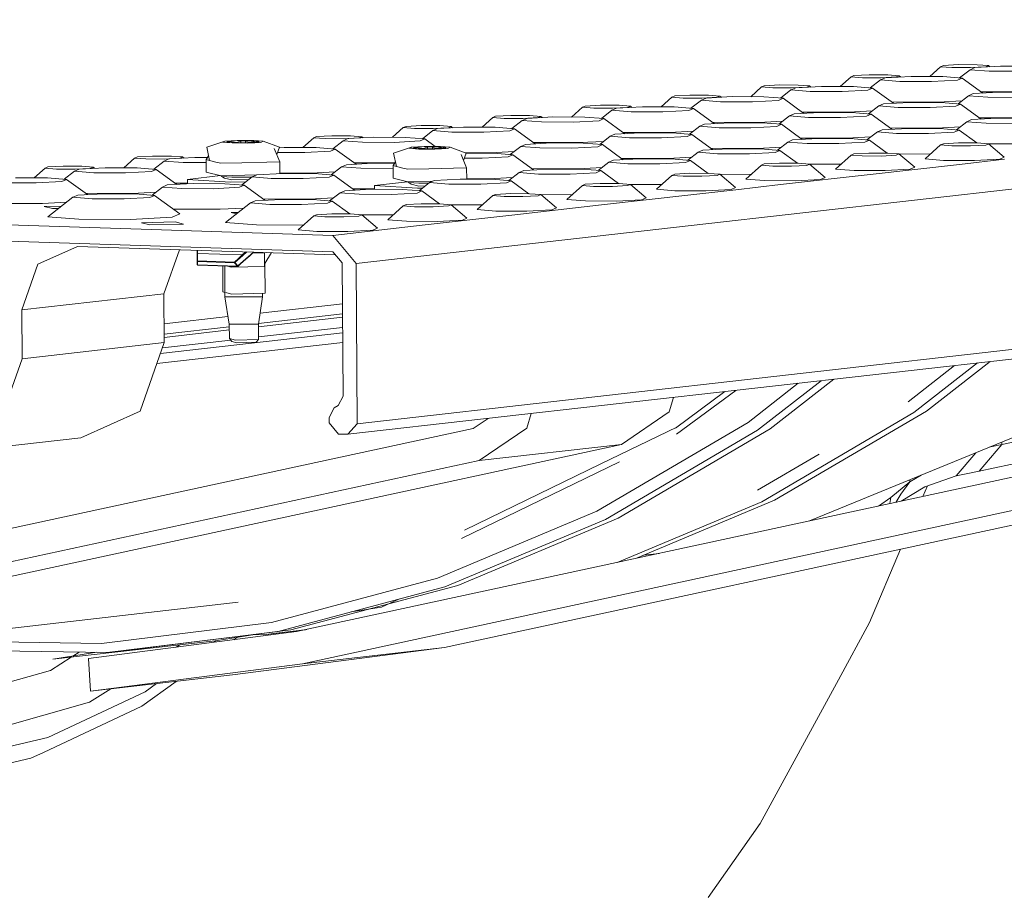
# Model space of a CAD drawing. Units: millimetres. Extents: x -671 to 5733, y 310 to 3554.
# Drawn here: x 2438 to 2619, y 791 to 952 of the extents above; entities that cross this region are included whole.
import ezdxf

# ---------------------------------------------------------------- set-up
doc = ezdxf.new("R2010")
doc.units = ezdxf.units.MM
doc.layers.add('1', color=7, linetype='Continuous', true_color=0xffffff)

msp = doc.modelspace()

# ---------------------------------------------------------------- linework, layer by layer
at = {"layer": '1', "color": 18, "linetype": 'Continuous', "lineweight": 13}
for p, q in [((2894.45802, 951.968136), (2499.810161, 907.253208)), ((2607.114436, 943.34543), (2605.125203, 941.559097)), ((2607.623512, 943.569126), (2607.114436, 943.34543)), ((2607.114436, 943.34543), (2609.1856, 943.179252)), ((2610.414618, 943.71933), (2607.623512, 943.569126)), ((2612.623887, 943.167987), (2609.1856, 943.179252)), ((2613.852801, 943.708065), (2610.414618, 943.71933)), ((2612.520316, 942.796888), (2610.609566, 941.305615)), ((2613.386968, 943.177702), (2612.520316, 942.796888)), ((2616.046378, 942.514005), (2612.520316, 942.796888)), ((2612.623887, 943.167987), (2615.414867, 943.31825)), ((2618.138725, 943.433466), (2613.386968, 943.177702)), ((2615.924069, 943.541946), (2613.852801, 943.708065)), ((2615.414867, 943.31825), (2615.924069, 943.541946)), ((2615.924069, 943.541946), (2616.177689, 943.327913)), ((2616.046378, 942.514005), (2621.899726, 942.494872)), ((2623.99208, 943.414273), (2618.138725, 943.433466)), ((2590.67074, 941.482308), (2588.681507, 939.695975)), ((2591.179816, 941.706004), (2590.67074, 941.482308)), ((2592.741901, 941.31613), (2590.67074, 941.482308)), ((2593.970923, 941.856208), (2591.179816, 941.706004)), ((2592.741901, 941.31613), (2596.180187, 941.304865)), ((2597.409105, 941.844943), (2593.970923, 941.856208)), ((2596.076624, 940.933766), (2594.165871, 939.442492)), ((2596.943391, 941.31458), (2596.076624, 940.933766)), ((2599.602679, 940.650883), (2596.076624, 940.933766)), ((2596.180187, 941.304865), (2598.971175, 941.455069)), ((2601.695033, 941.570344), (2596.943391, 941.31458)), ((2599.48037, 941.678824), (2597.409105, 941.844943)), ((2599.48037, 941.678824), (2598.971175, 941.455069)), ((2599.48037, 941.678824), (2599.733993, 941.464788)), ((2599.602679, 940.650883), (2605.456034, 940.63169)), ((2607.54838, 941.551151), (2601.695033, 941.570344)), ((2605.456034, 940.63169), (2610.207895, 940.887454)), ((2611.074442, 941.268327), (2607.54838, 941.551151)), ((2610.207895, 940.887454), (2611.074442, 941.268327)), ((2611.074442, 941.268327), (2614.87677, 938.497487)), ((2574.227044, 939.619186), (2572.237811, 937.832853)), ((2574.736243, 939.842882), (2574.227044, 939.619186)), ((2576.298205, 939.453008), (2574.227044, 939.619186)), ((2577.527227, 939.993086), (2574.736243, 939.842882)), ((2576.298205, 939.453008), (2579.736491, 939.441743)), ((2580.965409, 939.981821), (2577.527227, 939.993086)), ((2579.632928, 939.070644), (2577.722186, 937.579378)), ((2580.499695, 939.451458), (2579.632928, 939.070644)), ((2583.159109, 938.787761), (2579.632928, 939.070644)), ((2579.736491, 939.441743), (2582.527598, 939.592006)), ((2585.251337, 939.707222), (2580.499695, 939.451458)), ((2583.036674, 939.815702), (2580.965409, 939.981821)), ((2583.036674, 939.815702), (2582.527598, 939.592006)), ((2583.036674, 939.815702), (2583.290298, 939.601666)), ((2583.159109, 938.787761), (2589.012334, 938.768568)), ((2591.104684, 939.688029), (2585.251337, 939.707222)), ((2589.012334, 938.768568), (2593.764199, 939.024332)), ((2594.630742, 939.405205), (2591.104684, 939.688029)), ((2593.764199, 939.024332), (2594.630742, 939.405205)), ((2594.630742, 939.405205), (2598.433142, 936.634388)), ((2613.097938, 938.401761), (2612.231167, 938.020887)), ((2617.849575, 938.657465), (2613.097938, 938.401761)), ((2614.539038, 938.7436), (2623.081529, 938.715639)), ((2623.702923, 938.638332), (2617.849575, 938.657465)), ((2557.783346, 937.756064), (2555.794116, 935.969731)), ((2558.292545, 937.97976), (2557.783346, 937.756064)), ((2557.783346, 937.756064), (2559.854632, 937.589886)), ((2561.083652, 938.129964), (2558.292545, 937.97976)), ((2563.292796, 937.578621), (2559.854632, 937.589886)), ((2564.521713, 938.118699), (2561.083652, 938.129964)), ((2563.189354, 937.207522), (2561.278584, 935.71625)), ((2564.056, 937.588336), (2563.189354, 937.207522)), ((2566.71541, 936.924639), (2563.189354, 937.207522)), ((2563.292796, 937.578621), (2566.083902, 937.728825)), ((2568.80776, 937.8441), (2564.056, 937.588336)), ((2566.593101, 937.95258), (2564.521713, 938.118699)), ((2566.083902, 937.728825), (2566.593101, 937.95258)), ((2566.593101, 937.95258), (2566.846721, 937.738547)), ((2566.71541, 936.924639), (2572.568761, 936.905506)), ((2574.660988, 937.824907), (2568.80776, 937.8441)), ((2572.568761, 936.905506), (2577.320503, 937.16121)), ((2578.187169, 937.542083), (2574.660988, 937.824907)), ((2577.320503, 937.16121), (2578.187169, 937.542083)), ((2578.187169, 937.542083), (2581.989492, 934.771247)), ((2596.654242, 936.538639), (2595.787594, 936.157765)), ((2601.406002, 936.794403), (2596.654242, 936.538639)), ((2598.095433, 936.880478), (2606.63783, 936.852517)), ((2607.25923, 936.77521), (2601.406002, 936.794403)), ((2611.037543, 937.089306), (2606.63783, 936.852517)), ((2610.785411, 936.492326), (2607.25923, 936.77521)), ((2612.231167, 938.020887), (2610.320435, 936.529628)), ((2615.757348, 937.738063), (2612.231167, 938.020887)), ((2615.757348, 937.738063), (2621.610576, 937.718871)), ((2541.339773, 935.892942), (2539.350542, 934.106609)), ((2541.848849, 936.116638), (2541.339773, 935.892942)), ((2541.339773, 935.892942), (2543.410936, 935.726764)), ((2544.639955, 936.266842), (2541.848849, 936.116638)), ((2546.849222, 935.715499), (2543.410936, 935.726764)), ((2548.078138, 936.255577), (2544.639955, 936.266842)), ((2546.745658, 935.3444), (2544.834845, 933.853079)), ((2547.612305, 935.725214), (2546.745658, 935.3444)), ((2550.271715, 935.061517), (2546.745658, 935.3444)), ((2546.849222, 935.715499), (2549.640205, 935.865703)), ((2552.364066, 935.980978), (2547.612305, 935.725214)), ((2550.149403, 936.089458), (2548.078138, 936.255577)), ((2549.640205, 935.865703), (2550.149403, 936.089458)), ((2550.149403, 936.089458), (2550.403024, 935.875425)), ((2550.271715, 935.061517), (2556.125065, 935.042324)), ((2558.217415, 935.961785), (2552.364066, 935.980978)), ((2556.125065, 935.042324), (2560.876805, 935.298088)), ((2561.743472, 935.678961), (2558.217415, 935.961785)), ((2560.876805, 935.298088), (2561.743472, 935.678961)), ((2561.743472, 935.678961), (2565.545739, 932.908117)), ((2584.962306, 934.931221), (2580.210546, 934.675517)), ((2581.651766, 935.017356), (2590.194138, 934.989395)), ((2590.815658, 934.912088), (2584.962306, 934.931221)), ((2594.593945, 935.226189), (2590.194138, 934.989395)), ((2594.341712, 934.629204), (2590.815658, 934.912088)), ((2595.787594, 936.157765), (2593.876805, 934.666502)), ((2599.313656, 935.874941), (2595.787594, 936.157765)), ((2599.313656, 935.874941), (2605.167003, 935.855749)), ((2605.167003, 935.855749), (2609.918745, 936.111512)), ((2609.918745, 936.111512), (2610.785411, 936.492326)), ((2610.785411, 936.492326), (2614.587706, 933.72151)), ((2524.896077, 934.02982), (2522.906846, 932.243487)), ((2525.405275, 934.253516), (2524.896077, 934.02982)), ((2524.896077, 934.02982), (2526.967239, 933.863642)), ((2528.196259, 934.40372), (2525.405275, 934.253516)), ((2530.405525, 933.852377), (2526.967239, 933.863642)), ((2531.634442, 934.392455), (2528.196259, 934.40372)), ((2530.301961, 933.481278), (2528.391177, 931.989955)), ((2531.16873, 933.862092), (2530.301961, 933.481278)), ((2533.828019, 933.198395), (2530.301961, 933.481278)), ((2530.405525, 933.852377), (2533.196632, 934.00264)), ((2535.920369, 934.117856), (2531.16873, 933.862092)), ((2533.705707, 934.226277), (2531.634442, 934.392455)), ((2533.196632, 934.00264), (2533.705707, 934.226277)), ((2533.705707, 934.226277), (2533.95927, 934.012297)), ((2533.828019, 933.198395), (2539.681368, 933.179202)), ((2541.773719, 934.098663), (2535.920369, 934.117856)), ((2539.681368, 933.179202), (2544.433231, 933.434966)), ((2545.299776, 933.81578), (2541.773719, 934.098663)), ((2544.433231, 933.434966), (2545.299776, 933.81578)), ((2545.299776, 933.81578), (2549.10203, 931.044995)), ((2568.51861, 933.068099), (2563.766971, 932.812395)), ((2565.208007, 933.154234), (2573.750442, 933.126273)), ((2574.371958, 933.048966), (2568.51861, 933.068099)), ((2578.150282, 933.363069), (2573.750442, 933.126273)), ((2577.898016, 932.766082), (2574.371958, 933.048966)), ((2579.343898, 934.294643), (2577.433154, 932.803377)), ((2580.210546, 934.675517), (2579.343898, 934.294643)), ((2582.869956, 934.011819), (2579.343898, 934.294643)), ((2582.869956, 934.011819), (2588.723307, 933.992627)), ((2588.723307, 933.992627), (2593.475045, 934.24839)), ((2593.475045, 934.24839), (2594.341712, 934.629204)), ((2594.341712, 934.629204), (2598.143964, 931.858419)), ((2611.942136, 933.244946), (2610.031395, 931.753679)), ((2612.808788, 933.62576), (2611.942136, 933.244946)), ((2615.468303, 932.962062), (2611.942136, 933.244946)), ((2617.560545, 933.881524), (2612.808788, 933.62576)), ((2614.249911, 933.967669), (2622.79238, 933.939638)), ((2615.468303, 932.962062), (2621.32165, 932.942929)), ((2623.413997, 933.862331), (2617.560545, 933.881524)), ((2508.45238, 932.166698), (2506.46315, 930.380365)), ((2508.961579, 932.390394), (2508.45238, 932.166698)), ((2508.45238, 932.166698), (2510.523543, 932.00052)), ((2511.752562, 932.540598), (2508.961579, 932.390394)), ((2513.961829, 931.989255), (2510.523543, 932.00052)), ((2515.190746, 932.529333), (2511.752562, 932.540598)), ((2513.858264, 931.618097), (2511.947531, 930.126838)), ((2514.725035, 931.99897), (2513.858264, 931.618097)), ((2517.384445, 931.335273), (2513.858264, 931.618097)), ((2513.961829, 931.989255), (2516.752936, 932.139459)), ((2519.476672, 932.254734), (2514.725035, 931.99897)), ((2517.262012, 932.363155), (2515.190746, 932.529333)), ((2516.752936, 932.139459), (2517.262012, 932.363155)), ((2517.262012, 932.363155), (2517.515585, 932.149176)), ((2517.384445, 931.335273), (2523.237672, 931.31608)), ((2525.330022, 932.235541), (2519.476672, 932.254734)), ((2523.237672, 931.31608), (2527.989535, 931.571844)), ((2528.85608, 931.952658), (2525.330022, 932.235541)), ((2527.989535, 931.571844), (2528.85608, 931.952658)), ((2528.85608, 931.952658), (2532.65843, 929.181875)), ((2552.074915, 931.204977), (2547.323275, 930.949273)), ((2548.764291, 931.291112), (2557.306867, 931.263151)), ((2557.928264, 931.185844), (2552.074915, 931.204977)), ((2561.706583, 931.499944), (2557.306867, 931.263151)), ((2561.45432, 930.90296), (2557.928264, 931.185844)), ((2562.900202, 932.431521), (2560.989459, 930.940255)), ((2563.766971, 932.812395), (2562.900202, 932.431521)), ((2566.42626, 932.148697), (2562.900202, 932.431521)), ((2566.42626, 932.148697), (2572.279608, 932.129505)), ((2572.279608, 932.129505), (2577.031472, 932.385268)), ((2577.031472, 932.385268), (2577.898016, 932.766082)), ((2577.898016, 932.766082), (2581.700319, 929.995263)), ((2595.498444, 931.381824), (2593.587701, 929.890557)), ((2596.365211, 931.762698), (2595.498444, 931.381824)), ((2599.024603, 931.09894), (2595.498444, 931.381824)), ((2601.116853, 932.018402), (2596.365211, 931.762698)), ((2597.806211, 932.104547), (2606.34868, 932.076516)), ((2599.024603, 931.09894), (2604.87795, 931.079807)), ((2606.970304, 931.999209), (2601.116853, 932.018402)), ((2604.87795, 931.079807), (2609.629715, 931.335511)), ((2610.748487, 932.313344), (2606.34868, 932.076516)), ((2610.496359, 931.716385), (2606.970304, 931.999209)), ((2609.629715, 931.335511), (2610.496359, 931.716385)), ((2610.496359, 931.716385), (2613.739589, 929.352922)), ((2475.666644, 929.674389), (2472.363757, 928.564908)), ((2475.448025, 929.578307), (2475.23223, 929.483535)), ((2476.99959, 929.341736), (2475.23223, 929.483535)), ((2475.666644, 929.674389), (2475.448025, 929.578307)), ((2475.666644, 929.674389), (2477.96403, 929.798069)), ((2476.032669, 929.443421), (2476.087151, 929.660859)), ((2478.936339, 929.349961), (2476.032669, 929.443421)), ((2476.306116, 929.60197), (2476.083627, 929.576757)), ((2476.413346, 929.431169), (2476.083627, 929.576757)), ((2476.087151, 929.660859), (2479.045307, 929.784777)), ((2476.528602, 929.627182), (2476.306116, 929.60197)), ((2477.614892, 929.457011), (2476.528602, 929.627182)), ((2476.529849, 929.427419), (2476.528602, 929.627182)), ((2476.99959, 929.341736), (2477.02126, 929.341676)), ((2477.02126, 929.341676), (2479.933286, 929.332139)), ((2478.051947, 929.475369), (2477.614892, 929.457011)), ((2477.615296, 929.392481), (2477.614892, 929.457011)), ((2478.048356, 929.802599), (2477.96403, 929.798069)), ((2480.982056, 929.792943), (2478.048356, 929.802599)), ((2478.051947, 929.475369), (2478.608535, 929.714324)), ((2478.052553, 929.378408), (2478.051947, 929.475369)), ((2478.608535, 929.714324), (2479.0415, 929.71653)), ((2478.610746, 929.360441), (2478.608535, 929.714324)), ((2478.936339, 929.349961), (2481.894495, 929.473879)), ((2479.474464, 929.718795), (2479.0415, 929.71653)), ((2479.045307, 929.784777), (2481.948977, 929.691257)), ((2480.003068, 929.485443), (2479.474464, 929.718795)), ((2479.476627, 929.372594), (2479.474464, 929.718795)), ((2479.933286, 929.332139), (2481.16075, 929.398181)), ((2480.003068, 929.485443), (2480.431961, 929.471674)), ((2480.003635, 929.394671), (2480.003068, 929.485443)), ((2480.431961, 929.471674), (2481.516158, 929.653051)), ((2480.43233, 929.412629), (2480.431961, 929.471674)), ((2481.85095, 929.723265), (2480.982056, 929.792943)), ((2481.16075, 929.398181), (2482.315002, 929.460289)), ((2481.726637, 929.630103), (2481.516158, 929.653051)), ((2481.517376, 929.458082), (2481.516158, 929.653051)), ((2481.59776, 929.461449), (2481.926783, 929.602704)), ((2481.928127, 929.608067), (2481.726637, 929.630103)), ((2481.85095, 929.723265), (2482.749412, 929.651203)), ((2481.894495, 929.473879), (2481.948977, 929.691257)), ((2482.749412, 929.651203), (2482.315002, 929.460289)), ((2482.749412, 929.651203), (2485.69653, 928.60085)), ((2492.008807, 930.303576), (2490.019491, 928.517243)), ((2492.517883, 930.527272), (2492.008807, 930.303576)), ((2494.079968, 930.137398), (2492.008807, 930.303576)), ((2495.308989, 930.677476), (2492.517883, 930.527272)), ((2494.079968, 930.137398), (2497.518254, 930.126133)), ((2498.747172, 930.666211), (2495.308989, 930.677476)), ((2497.414691, 929.755034), (2495.503861, 928.263715)), ((2498.281339, 930.135848), (2497.414691, 929.755034)), ((2500.940749, 929.472151), (2497.414691, 929.755034)), ((2497.518254, 930.126133), (2500.309238, 930.276337)), ((2503.033099, 930.391612), (2498.281339, 930.135848)), ((2500.818437, 930.500092), (2498.747172, 930.666211)), ((2500.818437, 930.500092), (2500.309238, 930.276337)), ((2500.818437, 930.500092), (2501.072057, 930.286059)), ((2500.940749, 929.472151), (2506.794099, 929.452958)), ((2508.886326, 930.372419), (2503.033099, 930.391612)), ((2506.794099, 929.452958), (2511.545839, 929.708722)), ((2512.412507, 930.089536), (2508.886326, 930.372419)), ((2511.545839, 929.708722), (2512.412507, 930.089536)), ((2512.412507, 930.089536), (2514.33144, 928.691167)), ((2535.63134, 929.341855), (2530.879579, 929.086151)), ((2532.320687, 929.42799), (2540.863171, 929.400029)), ((2541.484567, 929.322722), (2535.63134, 929.341855)), ((2545.262882, 929.636818), (2540.863171, 929.400029)), ((2545.010747, 929.039838), (2541.484567, 929.322722)), ((2546.456506, 930.568399), (2544.545773, 929.07714)), ((2547.323275, 930.949273), (2546.456506, 930.568399)), ((2549.982686, 930.285575), (2546.456506, 930.568399)), ((2549.982686, 930.285575), (2555.835914, 930.266383)), ((2555.835914, 930.266383), (2560.587777, 930.522146)), ((2560.587777, 930.522146), (2561.45432, 930.90296)), ((2561.45432, 930.90296), (2565.256718, 928.132143)), ((2579.054748, 929.518702), (2577.144015, 928.027443)), ((2579.921515, 929.899516), (2579.054748, 929.518702)), ((2582.58103, 929.235818), (2579.054748, 929.518702)), ((2584.673157, 930.15528), (2579.921515, 929.899516)), ((2581.362518, 930.241425), (2589.905107, 930.213394)), ((2590.526609, 930.136087), (2584.673157, 930.15528)), ((2588.434258, 929.216685), (2593.186019, 929.472389)), ((2594.304743, 930.450183), (2589.905107, 930.213394)), ((2594.052663, 929.853263), (2590.526609, 930.136087)), ((2593.186019, 929.472389), (2594.052663, 929.853263)), ((2594.052663, 929.853263), (2597.295977, 927.489802)), ((2610.405179, 929.36379), (2607.614191, 929.213586)), ((2613.843361, 929.352584), (2610.405179, 929.36379)), ((2615.914518, 929.186406), (2613.843361, 929.352584)), ((2472.883297, 926.1359), (2472.363757, 928.564908)), ((2485.768275, 925.857069), (2484.747799, 928.359153)), ((2485.21162, 927.221921), (2485.69653, 928.60085)), ((2485.346769, 927.606243), (2490.350401, 927.589836)), ((2486.589404, 928.52849), (2485.653366, 928.478107)), ((2492.442751, 928.509297), (2486.589404, 928.52849)), ((2490.350401, 927.589836), (2495.102266, 927.8456)), ((2495.968809, 928.226414), (2492.442751, 928.509297)), ((2495.102266, 927.8456), (2495.968809, 928.226414)), ((2495.968809, 928.226414), (2499.771064, 925.455629)), ((2509.980662, 928.569438), (2506.677674, 927.459958)), ((2509.76194, 928.473356), (2509.54625, 928.378525)), ((2511.313608, 928.236785), (2509.54625, 928.378525)), ((2509.980662, 928.569438), (2509.76194, 928.473356)), ((2509.980662, 928.569438), (2512.277948, 928.693058)), ((2510.346686, 928.33847), (2510.40117, 928.555908)), ((2513.250356, 928.244951), (2510.346686, 928.33847)), ((2510.620031, 928.497019), (2510.397544, 928.471806)), ((2510.727342, 928.32621), (2510.397544, 928.471806)), ((2510.40117, 928.555908), (2513.359325, 928.679826)), ((2510.842519, 928.522172), (2510.620031, 928.497019)), ((2511.92891, 928.35206), (2510.842519, 928.522172)), ((2510.843766, 928.322461), (2510.842519, 928.522172)), ((2511.313608, 928.236785), (2511.335177, 928.236725)), ((2511.335177, 928.236725), (2514.247305, 928.227189)), ((2512.365967, 928.370359), (2511.92891, 928.35206)), ((2511.929313, 928.287498), (2511.92891, 928.35206)), ((2512.362376, 928.697648), (2512.277948, 928.693058)), ((2515.296075, 928.687992), (2512.362376, 928.697648)), ((2512.365967, 928.370359), (2512.922555, 928.609314)), ((2512.366572, 928.273415), (2512.365967, 928.370359)), ((2512.922555, 928.609314), (2513.355419, 928.611579)), ((2512.924766, 928.255437), (2512.922555, 928.609314)), ((2513.250356, 928.244951), (2516.208512, 928.368869)), ((2513.788383, 928.613844), (2513.355419, 928.611579)), ((2513.359325, 928.679826), (2516.262997, 928.586307)), ((2514.317088, 928.380492), (2513.788383, 928.613844)), ((2513.790546, 928.267579), (2513.788383, 928.613844)), ((2514.247305, 928.227189), (2515.474666, 928.29323)), ((2514.317088, 928.380492), (2514.74598, 928.366663)), ((2514.317655, 928.28966), (2514.317088, 928.380492)), ((2514.74598, 928.366663), (2515.830073, 928.5481)), ((2514.746349, 928.307618), (2514.74598, 928.366663)), ((2516.164968, 928.618314), (2515.296075, 928.687992)), ((2515.474666, 928.29323), (2516.62902, 928.355339)), ((2516.040552, 928.525093), (2515.830073, 928.5481)), ((2515.831292, 928.353067), (2515.830073, 928.5481)), ((2515.911626, 928.356432), (2516.240808, 928.497757)), ((2516.242151, 928.503113), (2516.040552, 928.525093)), ((2516.164968, 928.618314), (2517.063431, 928.546252)), ((2516.208512, 928.368869), (2516.262997, 928.586307)), ((2517.063431, 928.546252), (2516.62902, 928.355339)), ((2517.063431, 928.546252), (2520.010447, 927.495899)), ((2519.52553, 926.116954), (2520.010447, 927.495899)), ((2519.853456, 927.551853), (2524.419474, 927.536907)), ((2528.819283, 927.773701), (2524.419474, 927.536907)), ((2530.012932, 928.705277), (2528.102143, 927.214014)), ((2530.879579, 929.086151), (2530.012932, 928.705277)), ((2533.53899, 928.422453), (2530.012932, 928.705277)), ((2533.53899, 928.422453), (2539.392339, 928.403261)), ((2539.392339, 928.403261), (2544.14408, 928.658965)), ((2544.14408, 928.658965), (2545.010747, 929.039838)), ((2545.010747, 929.039838), (2548.813049, 926.269019)), ((2562.611174, 927.65558), (2560.700384, 926.164317)), ((2563.47782, 928.036394), (2562.611174, 927.65558)), ((2566.137334, 927.372696), (2562.611174, 927.65558)), ((2568.22958, 928.292158), (2563.47782, 928.036394)), ((2564.918913, 928.378303), (2573.461411, 928.350272)), ((2574.082909, 928.272965), (2568.22958, 928.292158)), ((2571.990682, 927.353563), (2576.742323, 927.609267)), ((2577.861089, 928.587093), (2573.461411, 928.350272)), ((2577.60909, 927.990141), (2574.082909, 928.272965)), ((2576.742323, 927.609267), (2577.60909, 927.990141)), ((2577.60909, 927.990141), (2580.852318, 925.626678)), ((2582.58103, 929.235818), (2588.434258, 929.216685)), ((2593.961602, 927.500727), (2591.170495, 927.350464)), ((2597.399784, 927.489462), (2593.961602, 927.500727)), ((2599.470945, 927.323284), (2597.399784, 927.489462)), ((2607.104996, 928.98989), (2604.250813, 926.42683)), ((2607.614191, 929.213586), (2607.104996, 928.98989)), ((2607.104996, 928.98989), (2609.176153, 928.823771)), ((2612.614335, 928.812506), (2609.176153, 928.823771)), ((2612.614335, 928.812506), (2615.405546, 928.96271)), ((2615.405546, 928.96271), (2615.914518, 929.186406)), ((2615.914518, 929.186406), (2618.80015, 926.751437)), ((2615.915863, 929.185271), (2621.670487, 929.166424)), ((2459.121415, 926.577272), (2457.132202, 924.790999)), ((2459.63061, 926.801028), (2459.121415, 926.577272)), ((2459.121415, 926.577272), (2461.19258, 926.411154)), ((2462.421598, 926.951232), (2459.63061, 926.801028)), ((2464.630866, 926.399889), (2461.19258, 926.411154)), ((2465.85978, 926.939967), (2462.421598, 926.951232)), ((2464.527296, 926.028731), (2462.616564, 924.537472)), ((2465.394066, 926.409605), (2464.527296, 926.028731)), ((2468.053477, 925.745907), (2464.527296, 926.028731)), ((2464.630866, 926.399889), (2467.421965, 926.550093)), ((2470.145704, 926.665368), (2465.394066, 926.409605)), ((2467.931041, 926.773789), (2465.85978, 926.939967)), ((2467.421965, 926.550093), (2467.931041, 926.773789)), ((2467.931041, 926.773789), (2468.184605, 926.559809)), ((2468.053477, 925.745907), (2472.260609, 925.732112)), ((2472.493683, 926.657669), (2470.145704, 926.665368)), ((2472.257109, 926.292124), (2472.702637, 926.980539)), ((2472.257109, 926.292124), (2472.883297, 926.1359)), ((2472.257109, 926.292124), (2472.271452, 923.996928)), ((2472.883297, 926.1359), (2474.02831, 925.850096)), ((2474.02831, 925.850096), (2474.965976, 925.616088)), ((2474.965976, 925.616088), (2478.812972, 925.701919)), ((2478.812972, 925.701919), (2483.372794, 925.803604)), ((2483.372794, 925.803604), (2485.768275, 925.857069)), ((2485.768275, 925.857069), (2485.781594, 923.724572)), ((2499.433331, 925.701742), (2506.888224, 925.677292)), ((2506.57103, 925.187173), (2507.016548, 925.875574)), ((2507.197212, 925.030889), (2506.677674, 927.459958)), ((2520.08219, 924.752059), (2519.061714, 927.254202)), ((2519.678118, 926.550862), (2522.948643, 926.540139)), ((2525.040993, 927.4596), (2520.003473, 927.476066)), ((2522.948643, 926.540139), (2527.700506, 926.795902)), ((2528.567051, 927.176716), (2525.040993, 927.4596)), ((2527.700506, 926.795902), (2528.567051, 927.176716)), ((2528.567051, 927.176716), (2532.369352, 924.405897)), ((2546.167477, 925.792458), (2544.256734, 924.301192)), ((2547.034247, 926.173272), (2546.167477, 925.792458)), ((2549.693637, 925.509574), (2546.167477, 925.792458)), ((2551.785884, 926.429036), (2547.034247, 926.173272)), ((2548.475322, 926.515127), (2557.017715, 926.48715)), ((2557.639336, 926.409843), (2551.785884, 926.429036)), ((2555.546986, 925.490441), (2560.298748, 925.746145)), ((2561.417442, 926.72394), (2557.017715, 926.48715)), ((2561.165394, 926.127019), (2557.639336, 926.409843)), ((2560.298748, 925.746145), (2561.165394, 926.127019)), ((2561.165394, 926.127019), (2564.408702, 923.763498)), ((2566.137334, 927.372696), (2571.990682, 927.353563)), ((2590.661419, 927.126768), (2587.807117, 924.563708)), ((2591.170495, 927.350464), (2590.661419, 927.126768)), ((2592.73258, 926.960649), (2590.661419, 927.126768)), ((2592.73258, 926.960649), (2596.170766, 926.949384)), ((2596.170766, 926.949384), (2598.961854, 927.099588)), ((2599.470945, 927.323284), (2598.961854, 927.099588)), ((2599.470945, 927.323284), (2602.35645, 924.888256)), ((2599.47229, 927.322149), (2605.226838, 927.303302)), ((2604.250813, 926.42683), (2607.671479, 926.15247)), ((2607.671479, 926.15247), (2613.349708, 926.133873)), ((2618.817227, 926.354351), (2610.595384, 925.42279)), ((2617.959337, 926.381948), (2613.349708, 926.133873)), ((2618.80015, 926.751437), (2617.959337, 926.381948)), ((2442.677716, 924.71415), (2440.688508, 922.927877)), ((2443.186918, 924.937906), (2442.677716, 924.71415)), ((2442.677716, 924.71415), (2444.749007, 924.548032)), ((2445.977898, 925.08811), (2443.186918, 924.937906)), ((2448.187167, 924.536767), (2444.749007, 924.548032)), ((2449.41608, 925.076845), (2445.977898, 925.08811)), ((2448.083723, 924.165668), (2446.172892, 922.674349)), ((2448.950374, 924.546483), (2448.083723, 924.165668)), ((2451.609785, 923.882785), (2448.083723, 924.165668)), ((2448.187167, 924.536767), (2450.978273, 924.686971)), ((2453.702131, 924.802246), (2448.950374, 924.546483)), ((2451.487349, 924.910667), (2449.41608, 925.076845)), ((2450.978273, 924.686971), (2451.487349, 924.910667)), ((2451.487349, 924.910667), (2451.740927, 924.696684)), ((2451.609785, 923.882785), (2457.463132, 923.863592)), ((2459.555359, 924.783053), (2453.702131, 924.802246)), ((2457.463132, 923.863592), (2462.214874, 924.119356)), ((2463.08154, 924.50017), (2459.555359, 924.783053)), ((2462.214874, 924.119356), (2463.08154, 924.50017)), ((2463.08154, 924.50017), (2466.883835, 921.729354)), ((2472.271452, 923.996928), (2474.980315, 923.320892)), ((2495.931914, 924.047452), (2491.532204, 923.810663)), ((2497.125538, 924.979033), (2495.214797, 923.487767)), ((2497.992309, 925.359907), (2497.125538, 924.979033)), ((2500.651719, 924.696209), (2497.125538, 924.979033)), ((2502.743946, 925.615611), (2497.992309, 925.359907)), ((2500.651719, 924.696209), (2506.504947, 924.677017)), ((2506.839641, 925.602223), (2502.743946, 925.615611)), ((2506.504947, 924.677017), (2506.574193, 924.680744)), ((2506.57103, 925.187173), (2507.197212, 925.030889)), ((2506.57103, 925.187173), (2506.585367, 922.891977)), ((2507.197212, 925.030889), (2508.342227, 924.745085)), ((2508.342227, 924.745085), (2509.279996, 924.511137)), ((2509.279996, 924.511137), (2513.126887, 924.596968)), ((2513.126887, 924.596968), (2517.68671, 924.698653)), ((2517.68671, 924.698653), (2520.08219, 924.752059)), ((2520.08219, 924.752059), (2520.095017, 922.698869)), ((2529.723781, 923.929336), (2527.813048, 922.438077)), ((2530.59055, 924.31015), (2529.723781, 923.929336)), ((2533.250063, 923.646452), (2529.723781, 923.929336)), ((2535.342189, 924.565914), (2530.59055, 924.31015)), ((2532.031626, 924.652005), (2540.574019, 924.624028)), ((2541.195641, 924.546721), (2535.342189, 924.565914)), ((2539.10329, 923.62726), (2543.855051, 923.883023)), ((2544.973779, 924.86082), (2540.574019, 924.624028)), ((2544.721698, 924.263897), (2541.195641, 924.546721)), ((2543.855051, 923.883023), (2544.721698, 924.263897)), ((2544.721698, 924.263897), (2547.965092, 921.900376)), ((2549.693637, 925.509574), (2555.546986, 925.490441)), ((2574.217723, 925.263646), (2571.36354, 922.700586)), ((2574.726799, 925.487342), (2574.217723, 925.263646)), ((2574.217723, 925.263646), (2576.288884, 925.097527)), ((2577.517906, 925.637546), (2574.726799, 925.487342)), ((2579.72707, 925.086262), (2576.288884, 925.097527)), ((2580.956088, 925.62634), (2577.517906, 925.637546)), ((2579.72707, 925.086262), (2582.518155, 925.236466)), ((2583.027249, 925.460162), (2580.956088, 925.62634)), ((2582.518155, 925.236466), (2583.027249, 925.460162)), ((2583.027249, 925.460162), (2585.912758, 923.025134)), ((2583.028594, 925.459027), (2588.783183, 925.44018)), ((2587.807117, 924.563708), (2591.227783, 924.289348)), ((2591.227783, 924.289348), (2596.906015, 924.270751)), ((2594.151685, 923.559608), (2610.595384, 925.42279)), ((2601.515645, 924.518826), (2596.906015, 924.270751)), ((2602.35645, 924.888256), (2601.515645, 924.518826)), ((2443.111786, 922.919931), (2437.258439, 922.939124)), ((2441.019432, 922.00047), (2445.771174, 922.256234)), ((2446.637841, 922.637048), (2443.111786, 922.919931)), ((2445.771174, 922.256234), (2446.637841, 922.637048)), ((2446.637841, 922.637048), (2450.440099, 919.866263)), ((2474.879774, 923.345983), (2468.823606, 922.659757)), ((2468.823606, 922.659757), (2476.741196, 922.126415)), ((2468.823606, 922.659757), (2468.828764, 921.834039)), ((2481.478221, 923.46585), (2474.980315, 923.320892)), ((2475.022454, 923.321832), (2475.150401, 923.193874)), ((2475.150401, 923.193874), (2475.601865, 922.891977)), ((2476.974668, 923.047545), (2475.150401, 923.193874)), ((2475.601865, 922.891977), (2476.977782, 922.548594)), ((2476.741196, 922.126415), (2479.534176, 922.220127)), ((2480.003113, 923.037591), (2476.974668, 923.047545)), ((2480.042674, 922.616981), (2476.977782, 922.548594)), ((2480.681965, 923.115911), (2478.771176, 921.624648)), ((2480.624463, 923.071034), (2480.003113, 923.037591)), ((2481.548613, 923.496785), (2480.681965, 923.115911)), ((2484.208023, 922.833087), (2480.681965, 923.115911)), ((2486.300373, 923.752489), (2481.548613, 923.496785)), ((2484.208023, 922.833087), (2490.061374, 922.813895)), ((2485.780939, 923.829488), (2491.532204, 923.810663)), ((2492.153602, 923.733296), (2486.300373, 923.752489)), ((2490.061374, 922.813895), (2494.813112, 923.069599)), ((2495.679782, 923.450472), (2492.153602, 923.733296)), ((2494.813112, 923.069599), (2495.679782, 923.450472)), ((2495.679782, 923.450472), (2499.482077, 920.679656)), ((2894.64193, 922.529461), (2499.994071, 877.814474)), ((2509.193791, 922.241032), (2503.137627, 921.554806)), ((2506.585367, 922.891977), (2509.294335, 922.215941)), ((2513.852359, 922.317624), (2509.294335, 922.215941)), ((2509.336371, 922.216879), (2509.464316, 922.088923)), ((2509.464316, 922.088923), (2509.91578, 921.787026)), ((2511.288686, 921.942594), (2509.464316, 922.088923)), ((2513.280207, 922.066214), (2511.369418, 920.574951)), ((2514.146853, 922.447028), (2513.280207, 922.066214)), ((2516.806368, 921.78333), (2513.280207, 922.066214)), ((2518.898615, 922.702792), (2514.146853, 922.447028)), ((2524.751944, 922.683599), (2518.898615, 922.702792)), ((2520.094547, 922.774124), (2524.130446, 922.760906)), ((2528.530074, 922.997691), (2524.130446, 922.760906)), ((2528.278124, 922.400775), (2524.751944, 922.683599)), ((2527.411355, 922.019901), (2528.278124, 922.400775)), ((2528.278124, 922.400775), (2531.521432, 920.037254)), ((2533.250063, 923.646452), (2539.10329, 923.62726)), ((2557.774026, 923.400524), (2554.919846, 920.837464)), ((2558.283224, 923.62422), (2557.774026, 923.400524)), ((2559.845188, 923.234346), (2557.774026, 923.400524)), ((2561.074208, 923.774424), (2558.283224, 923.62422)), ((2559.845188, 923.234346), (2563.283372, 923.22314)), ((2564.512392, 923.763158), (2561.074208, 923.774424)), ((2563.283372, 923.22314), (2566.074582, 923.373344)), ((2566.583553, 923.59704), (2564.512392, 923.763158)), ((2566.583553, 923.59704), (2566.074582, 923.373344)), ((2566.583553, 923.59704), (2569.469062, 921.162012)), ((2566.584898, 923.595905), (2572.339565, 923.577058)), ((2571.36354, 922.700586), (2574.784087, 922.426226)), ((2574.784087, 922.426226), (2580.462439, 922.407629)), ((2577.708112, 921.696546), (2594.151685, 923.559608)), ((2585.071949, 922.655704), (2580.462439, 922.407629)), ((2585.912758, 923.025134), (2585.071949, 922.655704)), ((2435.166085, 922.019663), (2441.019432, 922.00047)), ((2463.0446, 920.321187), (2458.644809, 920.08436)), ((2464.238273, 921.252789), (2462.32749, 919.761518)), ((2465.104917, 921.633604), (2464.238273, 921.252789)), ((2467.764327, 920.969906), (2464.238273, 921.252789)), ((2469.856681, 921.889367), (2465.104917, 921.633604)), ((2466.546054, 921.975502), (2468.827927, 921.968033)), ((2467.764327, 920.969906), (2473.617678, 920.950773)), ((2475.710029, 921.870234), (2469.856681, 921.889367)), ((2473.617678, 920.950773), (2478.369416, 921.206477)), ((2479.236083, 921.58735), (2475.710029, 921.870234)), ((2478.369416, 921.206477), (2479.236083, 921.58735)), ((2479.236083, 921.58735), (2483.038386, 918.816531)), ((2497.703159, 920.583906), (2496.836511, 920.203092)), ((2502.45492, 920.83967), (2497.703159, 920.583906)), ((2892.938608, 920.588853), (2498.290764, 875.873866)), ((2499.144356, 920.925761), (2503.141639, 920.91267)), ((2508.308371, 920.820477), (2502.45492, 920.83967)), ((2503.137627, 921.554806), (2511.055112, 921.021464)), ((2503.137627, 921.554806), (2503.142109, 920.837416)), ((2511.834428, 920.537653), (2508.308371, 920.820477)), ((2509.91578, 921.787026), (2511.291802, 921.443644)), ((2510.967659, 920.156779), (2511.834428, 920.537653)), ((2511.055112, 921.021464), (2511.981366, 921.052542)), ((2513.114122, 921.936594), (2511.288686, 921.942594)), ((2512.51752, 921.47098), (2511.291802, 921.443644)), ((2511.834428, 920.537653), (2515.077679, 918.174132)), ((2516.806368, 921.78333), (2522.659717, 921.764197)), ((2522.659717, 921.764197), (2527.411355, 922.019901)), ((2541.33033, 921.537402), (2538.476149, 918.974342)), ((2541.839528, 921.761098), (2541.33033, 921.537402)), ((2541.33033, 921.537402), (2543.401615, 921.371283)), ((2544.630512, 921.911302), (2541.839528, 921.761098)), ((2546.839677, 921.359959), (2543.401615, 921.371283)), ((2548.068695, 921.900036), (2544.630512, 921.911302)), ((2546.839677, 921.359959), (2549.630885, 921.510222)), ((2550.139858, 921.733918), (2548.068695, 921.900036)), ((2549.630885, 921.510222), (2550.139858, 921.733918)), ((2550.139858, 921.733918), (2553.025488, 919.29889)), ((2550.141203, 921.732783), (2555.895871, 921.713936)), ((2554.919846, 920.837464), (2558.340393, 920.563104)), ((2558.340393, 920.563104), (2564.018745, 920.544507)), ((2561.264414, 919.833364), (2569.486262, 920.764925)), ((2568.628372, 920.792582), (2564.018745, 920.544507)), ((2569.469062, 921.162012), (2568.628372, 920.792582)), ((2577.708112, 921.696546), (2569.486262, 920.764925)), ((2446.600929, 918.458055), (2442.201236, 918.221297)), ((2447.794573, 919.389667), (2443.191023, 915.796699)), ((2448.661344, 919.770541), (2447.794573, 919.389667)), ((2451.320627, 919.106784), (2447.794573, 919.389667)), ((2453.412981, 920.026245), (2448.661344, 919.770541)), ((2450.102366, 920.112376), (2458.644809, 920.08436)), ((2451.320627, 919.106784), (2457.173982, 919.087651)), ((2459.266329, 920.007052), (2453.412981, 920.026245)), ((2457.173982, 919.087651), (2461.925844, 919.343355)), ((2462.792391, 919.724228), (2459.266329, 920.007052)), ((2461.925844, 919.343355), (2462.792391, 919.724228)), ((2462.792391, 919.724228), (2467.439646, 916.337671)), ((2481.259582, 918.720784), (2480.392815, 918.33997)), ((2486.011224, 918.976548), (2481.259582, 918.720784)), ((2482.700659, 919.062639), (2491.243051, 919.034662)), ((2491.864675, 918.957355), (2486.011224, 918.976548)), ((2495.642814, 919.271454), (2491.243051, 919.034662)), ((2495.390733, 918.674531), (2491.864675, 918.957355)), ((2494.524086, 918.293657), (2495.390733, 918.674531)), ((2496.836511, 920.203092), (2494.925768, 918.711826)), ((2495.390733, 918.674531), (2498.633904, 916.311068)), ((2500.36267, 919.920208), (2496.836511, 920.203092)), ((2500.36267, 919.920208), (2506.216021, 919.901016)), ((2506.216021, 919.901016), (2510.967659, 920.156779)), ((2524.886757, 919.67428), (2522.032575, 917.11122)), ((2525.395832, 919.897976), (2524.886757, 919.67428)), ((2524.886757, 919.67428), (2526.95792, 919.508162)), ((2528.186939, 920.04818), (2525.395832, 919.897976)), ((2530.396102, 919.496896), (2526.95792, 919.508162)), ((2531.625122, 920.036914), (2528.186939, 920.04818)), ((2530.396102, 919.496896), (2533.187189, 919.6471)), ((2533.696285, 919.870796), (2531.625122, 920.036914)), ((2533.187189, 919.6471), (2533.696285, 919.870796)), ((2533.696285, 919.870796), (2536.581791, 917.435827)), ((2533.69763, 919.869661), (2539.452174, 919.850814)), ((2538.476149, 918.974342), (2541.896818, 918.699982)), ((2541.896818, 918.699982), (2547.575048, 918.681385)), ((2544.820718, 917.970242), (2561.264414, 919.833364)), ((2552.184678, 918.92946), (2547.575048, 918.681385)), ((2553.025488, 919.29889), (2552.184678, 918.92946)), ((2433.658723, 918.249258), (2442.201236, 918.221297)), ((2442.519868, 917.675557), (2445.688911, 917.746245)), ((2442.519868, 917.675557), (2444.067763, 917.2892)), ((2444.067763, 917.2892), (2445.133781, 917.312978)), ((2466.256964, 917.199517), (2474.799478, 917.17154)), ((2479.199161, 917.408366), (2474.799478, 917.17154)), ((2480.392815, 918.33997), (2475.789262, 914.747062)), ((2483.918974, 918.057086), (2480.392815, 918.33997)), ((2483.918974, 918.057086), (2489.772325, 918.037894)), ((2489.772325, 918.037894), (2494.524086, 918.293657)), ((2508.443061, 917.811158), (2505.58888, 915.248098)), ((2508.952135, 918.034854), (2508.443061, 917.811158)), ((2510.514224, 917.64504), (2508.443061, 917.811158)), ((2511.743242, 918.185058), (2508.952135, 918.034854)), ((2510.514224, 917.64504), (2513.952406, 917.633715)), ((2515.181426, 918.173792), (2511.743242, 918.185058)), ((2513.952406, 917.633715), (2516.743492, 917.783918)), ((2517.252588, 918.007674), (2515.181426, 918.173792)), ((2517.252588, 918.007674), (2516.743492, 917.783918)), ((2517.252588, 918.007674), (2520.138095, 915.572705)), ((2517.253934, 918.006539), (2523.0086, 917.987692)), ((2522.032575, 917.11122), (2525.453122, 916.836801)), ((2525.453122, 916.836801), (2531.131474, 916.818204)), ((2528.377022, 916.10712), (2544.820718, 917.970242)), ((2535.740982, 917.066278), (2531.131474, 916.818204)), ((2536.581791, 917.435827), (2535.740982, 917.066278)), ((2443.191023, 915.796699), (2448.892014, 915.339413)), ((2448.892014, 915.339413), (2458.355786, 915.308418)), ((2466.03849, 915.721955), (2458.355786, 915.308418)), ((2460.390212, 914.707484), (2466.562899, 914.845171)), ((2467.439646, 916.337671), (2466.03849, 915.721955)), ((2466.562899, 914.845171), (2468.110801, 914.458814)), ((2476.833785, 916.570606), (2478.163759, 916.600272)), ((2476.833785, 916.570606), (2477.812701, 916.326283)), ((2491.999363, 915.947976), (2489.145184, 913.384976)), ((2492.508562, 916.171732), (2491.999363, 915.947976)), ((2491.999363, 915.947976), (2494.070528, 915.781918)), ((2495.299546, 916.321936), (2492.508562, 916.171732)), ((2497.50871, 915.770593), (2494.070528, 915.781918)), ((2498.737728, 916.31073), (2495.299546, 916.321936)), ((2497.50871, 915.770593), (2500.299917, 915.920796)), ((2500.808893, 916.144552), (2498.737728, 916.31073)), ((2500.299917, 915.920796), (2500.808893, 916.144552)), ((2500.808893, 916.144552), (2503.694398, 913.709583)), ((2500.810209, 916.143441), (2506.56485, 916.124521)), ((2505.58888, 915.248098), (2509.009426, 914.973679)), ((2509.009426, 914.973679), (2514.687778, 914.955082)), ((2528.377022, 916.10712), (2511.933449, 914.243998)), ((2519.297285, 915.203156), (2514.687778, 914.955082)), ((2520.138095, 915.572705), (2519.297285, 915.203156)), ((2426.861817, 914.590778), (2450.88158, 913.817348)), ((2450.88158, 913.817348), (2460.317949, 913.513484)), ((2495.489752, 912.380877), (2460.317949, 913.513484)), ((2460.390212, 914.707484), (2461.938085, 914.321127)), ((2461.938085, 914.321127), (2468.110801, 914.458814)), ((2475.789262, 914.747062), (2481.490357, 914.289656)), ((2481.490357, 914.289656), (2490.121165, 914.261389)), ((2489.145184, 913.384976), (2492.56573, 913.110557)), ((2492.56573, 913.110557), (2498.244082, 913.09196)), ((2511.933449, 914.243998), (2495.489752, 912.380877)), ((2502.853712, 913.340034), (2498.244082, 913.09196)), ((2503.694398, 913.709583), (2502.853712, 913.340034)), ((2426.880518, 911.597075), (2450.900281, 910.823526)), ((2499.810161, 907.253208), (2495.489752, 912.380877)), ((2448.619412, 910.365047), (2441.362204, 907.092037)), ((2495.96916, 908.840282), (2448.619412, 910.365047)), ((2471.274147, 910.167518), (2450.900281, 910.823526)), ((2467.364411, 909.761417), (2464.504206, 901.67922)), ((2470.621179, 909.656542), (2470.618689, 908.980312)), ((2470.684441, 909.052076), (2470.687508, 909.654406)), ((2471.274147, 910.167518), (2495.508456, 909.387054)), ((2488.818312, 839.656653), (2817.212844, 910.459938)), ((2470.618689, 908.980312), (2470.614107, 907.639685)), ((2470.614107, 907.639685), (2470.619799, 907.645884)), ((2470.614107, 907.639685), (2470.675463, 907.570901)), ((2470.614107, 907.639685), (2470.622884, 907.036843)), ((2470.618689, 908.980312), (2470.684441, 909.052076)), ((2470.619799, 907.645884), (2470.680224, 907.712164)), ((2470.680224, 907.712164), (2470.662886, 907.642069)), ((2470.662886, 907.642069), (2470.675463, 907.570901)), ((2470.682332, 908.38212), (2470.680224, 907.712164)), ((2470.680224, 907.712164), (2477.443421, 907.494488)), ((2470.684441, 909.052076), (2470.682332, 908.38212)), ((2470.684441, 909.052076), (2478.894463, 908.787789)), ((2477.443421, 907.494488), (2478.168944, 908.141079)), ((2478.976587, 908.711138), (2477.525184, 907.417121)), ((2478.092925, 906.796279), (2479.54805, 908.084216)), ((2478.11578, 906.734886), (2479.541039, 908.050957)), ((2478.894463, 908.787789), (2478.168944, 908.141079)), ((2478.569044, 907.153426), (2479.534128, 908.017578)), ((2478.894463, 908.787789), (2479.55601, 909.368821)), ((2478.894463, 908.787789), (2478.976587, 908.711138)), ((2479.720419, 909.363527), (2478.976587, 908.711138)), ((2479.534128, 908.017578), (2480.251593, 908.654633)), ((2479.534128, 908.017578), (2479.541039, 908.050957)), ((2479.541039, 908.050957), (2479.54805, 908.084216)), ((2479.54805, 908.084216), (2480.944587, 909.324106)), ((2480.969058, 909.291806), (2480.251593, 908.654633)), ((2480.800747, 909.142331), (2483.035655, 909.203472)), ((2480.969058, 909.291806), (2480.975576, 909.323108)), ((2480.969058, 909.291806), (2481.004981, 909.322161)), ((2482.977618, 909.201884), (2482.993306, 906.690421)), ((2483.026879, 907.243552), (2484.247401, 909.217748)), ((2483.035655, 909.203472), (2483.283058, 909.248802)), ((2495.508456, 909.387054), (2497.2366, 907.336059)), ((2441.362204, 907.092037), (2438.399965, 898.721518)), ((2470.622884, 907.036843), (2470.656561, 906.988087)), ((2470.684254, 906.968059), (2470.622884, 907.036843)), ((2470.656561, 906.988087), (2470.662402, 906.969132)), ((2470.723437, 906.937661), (2470.662402, 906.969132)), ((2470.675463, 907.570901), (2477.438664, 907.353106)), ((2470.675463, 907.570901), (2470.684254, 906.968059)), ((2470.684254, 906.968059), (2478.006532, 906.732264)), ((2470.684254, 906.968059), (2470.687339, 906.965675)), ((2470.687339, 906.965675), (2470.723437, 906.937661)), ((2470.723437, 906.937661), (2478.045707, 906.701865)), ((2475.340577, 902.003469), (2475.310675, 906.78994)), ((2475.700862, 906.777375), (2475.672057, 901.080074)), ((2476.820616, 906.552734), (2475.95286, 906.76926)), ((2476.820616, 906.552734), (2482.993306, 906.690421)), ((2477.443421, 907.494488), (2477.426084, 907.424273)), ((2477.438664, 907.353106), (2477.426084, 907.424273)), ((2477.525184, 907.417121), (2477.438664, 907.353106)), ((2477.438664, 907.353106), (2478.006532, 906.732264)), ((2477.443421, 907.494488), (2477.518188, 907.423797)), ((2477.518188, 907.423797), (2477.525184, 907.417121)), ((2477.525184, 907.417121), (2478.092925, 906.796279)), ((2478.006532, 906.732264), (2478.092925, 906.796279)), ((2478.006532, 906.732264), (2478.009613, 906.729879)), ((2478.045707, 906.701865), (2478.009613, 906.729879)), ((2478.045707, 906.701865), (2478.106474, 906.729403)), ((2478.092925, 906.796279), (2478.110855, 906.747999)), ((2478.11578, 906.734886), (2478.106474, 906.729403)), ((2478.11578, 906.734886), (2478.110855, 906.747999)), ((2483.026879, 907.243552), (2482.989856, 907.242726)), ((2483.061166, 901.754918), (2483.026879, 907.243552)), ((2497.2366, 907.336059), (2497.389337, 882.886949)), ((2499.994071, 877.814474), (2499.810161, 907.253208)), ((2516.030261, 836.72339), (2844.424778, 907.526674)), ((2489.925904, 833.765688), (2818.320418, 904.568973)), ((2438.399965, 898.721518), (2464.504206, 901.67922)), ((2464.504206, 901.67922), (2464.560309, 892.697992)), ((2475.676302, 901.919691), (2475.340577, 902.003469)), ((2475.672057, 901.080074), (2477.135973, 901.087704)), ((2475.672057, 901.080074), (2476.490272, 896.06339)), ((2476.888353, 901.617231), (2475.873945, 901.870371)), ((2483.061166, 901.754918), (2476.888353, 901.617231)), ((2482.599323, 901.116075), (2477.135973, 901.087704)), ((2482.599323, 901.116075), (2481.85878, 896.091285)), ((2482.595397, 901.744529), (2482.599323, 901.116075)), ((2438.399965, 898.721518), (2438.456075, 889.740291)), ((2482.160297, 898.137159), (2497.283362, 899.850655)), ((2464.538804, 896.140582), (2476.261059, 897.468754)), ((2481.86167, 895.628776), (2497.29881, 897.377858)), ((2481.876356, 896.210541), (2497.295189, 897.957549)), ((2464.55063, 894.247475), (2476.502117, 895.601621)), ((2464.554251, 893.667784), (2476.516955, 895.023201)), ((2477.62469, 896.069231), (2476.490272, 896.06339)), ((2476.490272, 896.06339), (2476.55786, 893.428626)), ((2477.62469, 896.069231), (2481.85878, 896.091285)), ((2481.85878, 896.091285), (2481.876487, 893.257322)), ((2481.873498, 893.735671), (2497.310637, 895.484753)), ((2463.851537, 890.695111), (2497.316871, 894.486851)), ((2464.219682, 891.735431), (2476.784894, 893.159114)), ((2476.55786, 893.428626), (2477.624183, 893.162551)), ((2476.55786, 893.428626), (2476.989871, 892.915788)), ((2481.876487, 893.257322), (2477.624183, 893.162551)), ((2481.876487, 893.257322), (2481.450708, 892.77214)), ((2438.456075, 889.740291), (2464.560309, 892.697992)), ((2464.560309, 892.697992), (2460.117051, 880.142035)), ((2463.207259, 888.874483), (2497.327781, 892.740458)), ((2476.989871, 892.915788), (2477.884216, 892.692628)), ((2477.884216, 892.692628), (2481.450708, 892.77214)), ((2438.456075, 889.740291), (2434.012817, 877.184334)), ((2609.684618, 888.495181), (2601.147564, 881.853285)), ((2613.87331, 888.969775), (2602.179611, 879.872026)), ((2604.527483, 880.137982), (2616.221201, 889.235799)), ((2575.811231, 876.884403), (2587.504921, 885.982143)), ((2571.746966, 878.055754), (2580.98557, 885.243478)), ((2585.157126, 885.71613), (2573.463356, 876.618328)), ((2497.389337, 882.886949), (2496.492034, 881.155195)), ((2557.259913, 879.982057), (2558.061994, 882.646156)), ((2558.406001, 877.005281), (2567.505287, 883.716115)), ((2569.500672, 883.942199), (2558.606064, 875.907245)), ((2495.738013, 880.709948), (2494.840709, 878.978195)), ((2496.492034, 881.155195), (2495.738013, 880.709948)), ((2460.117051, 880.142035), (2449.231246, 875.232639)), ((2494.840709, 878.978195), (2494.846942, 877.980175)), ((2521.299318, 876.931848), (2524.013842, 878.788381)), ((2531.155678, 877.024355), (2531.957758, 879.688455)), ((2548.511146, 873.998585), (2557.259913, 879.982057)), ((2602.179611, 879.872026), (2574.289532, 863.494697)), ((2576.637408, 863.760772), (2604.527483, 880.137982)), ((2632.97979, 880.451264), (2583.042516, 859.9718)), ((2295.041738, 828.149732), (2521.299318, 876.931848)), ((2494.846942, 877.980175), (2496.575085, 875.92906)), ((2498.290764, 875.873866), (2499.994071, 877.814474)), ((2522.40691, 871.040883), (2531.155678, 877.024355)), ((2571.746966, 878.055754), (2544.015603, 861.771765)), ((2544.750363, 870.45457), (2558.655994, 877.189655)), ((2547.921155, 860.507073), (2575.811231, 876.884403)), ((2423.127005, 872.274938), (2449.231246, 875.232639)), ((2496.575085, 875.92906), (2498.290764, 875.873866)), ((2573.463356, 876.618328), (2545.573281, 860.240998)), ((2618.355544, 873.995604), (2627.5614, 875.943127)), ((2330.554381, 827.006158), (2548.511146, 873.998585)), ((2548.511146, 873.998585), (2522.40691, 871.040883)), ((2614.173526, 869.119706), (2618.355544, 873.995604)), ((2616.03938, 873.503938), (2616.249488, 873.547258)), ((2616.249488, 873.547258), (2618.355544, 873.995604)), ((2618.355544, 873.995604), (2618.349412, 874.451291)), ((2573.461583, 865.59588), (2584.783628, 872.244265)), ((2613.562547, 872.48818), (2609.956929, 868.2341)), ((2319.777873, 827.353182), (2522.40691, 871.040883)), ((2548.14147, 870.838794), (2519.118612, 856.781783)), ((2519.659119, 858.301821), (2544.750363, 870.45457)), ((2614.173526, 869.119706), (2623.502614, 871.087851)), ((2601.4682, 867.130699), (2603.567494, 868.389171)), ((2604.22107, 866.249862), (2609.956929, 868.2341)), ((2609.956929, 868.2341), (2612.095723, 868.676248)), ((2612.095723, 868.676248), (2614.173526, 869.119706)), ((2597.96855, 864.283624), (2601.4682, 867.130699)), ((2601.4682, 867.130699), (2599.838042, 864.865007)), ((2599.848368, 863.595215), (2604.22107, 866.249862)), ((2601.4682, 867.130699), (2601.46288, 867.526061)), ((2603.87596, 864.463581), (2604.703439, 866.41673)), ((2597.96855, 864.283624), (2595.718244, 862.704742)), ((2597.96855, 864.283624), (2597.784638, 863.150266)), ((2598.880208, 863.386475), (2599.838042, 864.865007)), ((2574.289532, 863.494697), (2547.745739, 852.361662)), ((2576.637408, 863.760772), (2551.272315, 853.122007)), ((2514.710776, 849.480691), (2544.015603, 861.771765)), ((2545.573281, 860.240998), (2516.100755, 847.879591)), ((2518.448628, 848.145666), (2547.921155, 860.507073)), ((2555.454446, 854.023693), (2552.647167, 853.698655)), ((2594.080554, 841.342869), (2599.772805, 854.778646)), ((2484.242322, 841.354551), (2514.710776, 849.480691)), ((2505.769987, 844.764146), (2518.448628, 848.145666)), ((2516.100755, 847.879591), (2485.45791, 839.70696)), ((2478.122471, 845.069894), (2340.349231, 829.11797)), ((2487.805785, 839.972916), (2505.769987, 844.764146)), ((2507.741206, 845.650049), (2504.4605, 844.175639)), ((2504.4605, 844.175639), (2498.898881, 843.291748)), ((2453.036347, 837.506833), (2484.242322, 841.354551)), ((2594.080554, 841.342869), (2588.342169, 830.807509)), ((2450.618619, 834.72723), (2488.818312, 839.656653)), ((2485.45791, 839.70696), (2454.073304, 835.837307)), ((2456.421176, 836.103263), (2487.805785, 839.972916)), ((2481.178486, 839.115669), (2473.908709, 837.960305)), ((2482.789555, 839.090886), (2480.889223, 839.120119)), ((2490.741957, 840.0714), (2482.789555, 839.090886)), ((2482.789555, 839.090886), (2485.137427, 839.356961)), ((2485.137427, 839.356961), (2490.488321, 840.016715)), ((2421.529243, 837.991538), (2453.036347, 837.506833)), ((2444.104643, 834.583464), (2473.908709, 837.960305)), ((2467.421918, 837.225343), (2466.771102, 836.811603)), ((2474.029352, 837.979479), (2473.638824, 837.697839)), ((2477.915549, 838.595691), (2477.331277, 838.174326)), ((2477.91724, 838.597369), (2477.915549, 838.595691)), ((2454.073304, 835.837307), (2422.385881, 836.324635)), ((2452.177525, 835.866463), (2444.104643, 834.583464)), ((2447.784229, 835.168249), (2448.96034, 835.91594)), ((2454.073304, 835.837307), (2456.421176, 836.103263)), ((2477.097926, 831.699433), (2516.030261, 836.72339)), ((2516.030261, 836.72339), (2489.925904, 833.765688)), ((2443.640793, 832.534137), (2447.462878, 834.963956)), ((2450.618619, 834.72723), (2450.993569, 828.741732)), ((2450.993569, 828.741732), (2489.925904, 833.765688)), ((2443.640793, 832.534137), (2435.84072, 830.322804)), ((2477.097926, 831.699433), (2450.993569, 828.741732)), ((2466.723101, 830.523935), (2460.414806, 825.974526)), ((2463.126229, 830.116398), (2461.048672, 828.618112)), ((2573.987352, 804.453077), (2588.342169, 830.807509)), ((2461.048672, 828.618112), (2443.160692, 820.206585)), ((2454.745872, 829.166879), (2450.843373, 826.685967)), ((2450.843373, 826.685967), (2424.959967, 819.34792)), ((2460.414806, 825.974526), (2442.355925, 817.482653)), ((2443.160692, 820.206585), (2424.980836, 816.008034)), ((2440.031597, 816.418471), (2442.355925, 817.482653)), ((2421.606401, 812.163415), (2440.031597, 816.418471)), ((2573.987352, 804.453077), (2564.440608, 790.87347))]:
    msp.add_line(p, q, dxfattribs=at)

doc.saveas('drawing.dxf')
